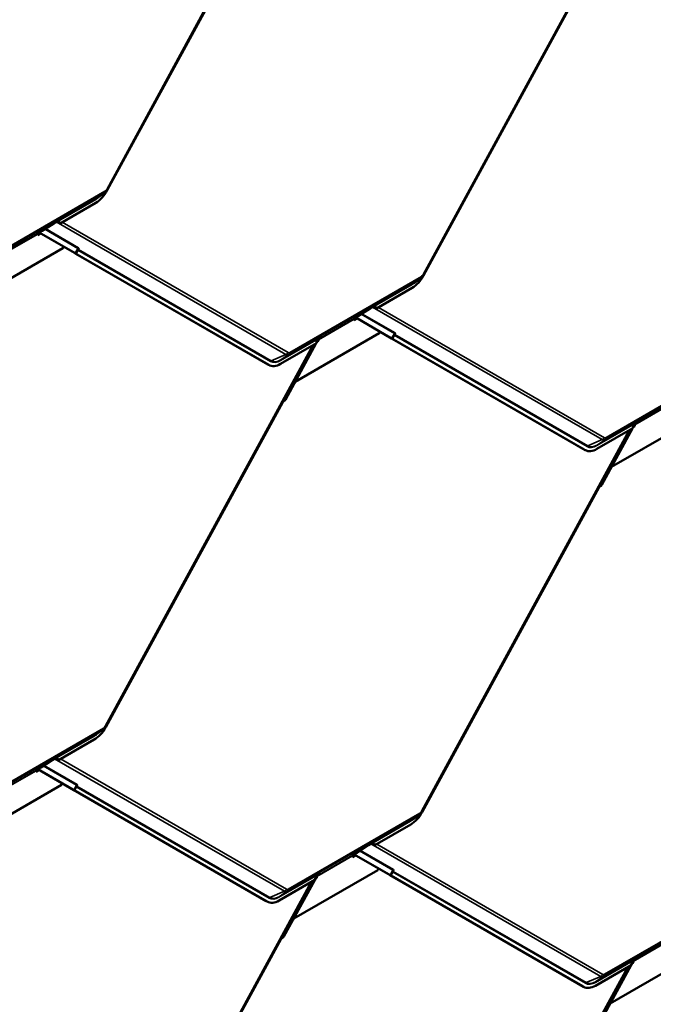
# Model space of a CAD drawing. Units: inches. Extents: x 0.6 to 33.4, y 0.5 to 21.4.
# Drawn here: x 29.7 to 31.3, y 15.3 to 17.8 of the extents above; entities that cross this region are included whole.
import ezdxf

# ---------------------------------------------------------------- set-up
doc = ezdxf.new("R2010")
doc.units = ezdxf.units.IN
doc.header["$LTSCALE"] = 2
doc.header["$MEASUREMENT"] = 0
doc.layers.add('Visible (ANSI)', color=7, linetype='Continuous', lineweight=50)
doc.layers.add('Visible Narrow (ANSI)', color=7, linetype='Continuous', lineweight=35)

msp = doc.modelspace()

# ---------------------------------------------------------------- linework, layer by layer
at = {"layer": 'Visible (ANSI)'}
for p, q in [((30.453916, 18.293476), (29.938169, 17.347189)), ((30.377, 18.151466), (29.938073, 17.346129)), ((31.238746, 18.082624), (30.722969, 17.136282)), ((31.1618, 17.94056), (30.722873, 17.135223)), ((29.931548, 17.33969), (29.912781, 17.326807)), ((29.909603, 17.315243), (29.820895, 17.264028)), ((29.805163, 17.264228), (29.776603, 17.245625)), ((29.810908, 17.267545), (29.805163, 17.264228)), ((29.809049, 17.266759), (29.805163, 17.264228)), ((29.809032, 17.266749), (29.805163, 17.264228)), ((29.805163, 17.264228), (29.805163, 17.264228)), ((29.765407, 17.237783), (29.765519, 17.234708)), ((29.76543, 17.237154), (29.771045, 17.240396)), ((29.765519, 17.234708), (29.77321, 17.239149)), ((29.767764, 17.240522), (29.766, 17.23932)), ((29.776603, 17.245625), (29.767764, 17.240522)), ((29.769295, 17.241405), (29.856448, 17.191176)), ((29.858709, 17.189984), (29.76939, 17.24146)), ((29.829963, 17.206441), (29.827898, 17.202653)), ((29.827898, 17.202653), (29.61962, 17.082403)), ((29.856782, 17.190886), (29.856821, 17.190959)), ((30.336259, 16.914509), (29.857854, 17.190225)), ((29.859962, 17.189211), (29.865669, 17.199683)), ((30.338519, 16.913316), (29.860115, 17.189032)), ((30.716348, 17.128784), (30.69758, 17.115901)), ((30.694402, 17.104337), (30.605695, 17.053122)), ((30.561403, 17.034719), (30.552564, 17.029615)), ((30.589963, 17.053322), (30.561403, 17.034719)), ((30.595708, 17.056639), (30.589963, 17.053322)), ((30.593849, 17.055853), (30.589963, 17.053322)), ((30.593832, 17.055842), (30.589963, 17.053322)), ((30.589963, 17.053322), (30.589963, 17.053322)), ((30.550207, 17.026877), (30.550319, 17.023802)), ((30.55023, 17.026248), (30.555878, 17.029509)), ((30.550319, 17.023802), (30.558043, 17.028261)), ((30.552564, 17.029615), (30.5508, 17.028414)), ((30.554127, 17.030518), (30.641248, 16.980308)), ((30.643509, 16.979115), (30.554223, 17.030573)), ((30.612698, 16.991746), (30.40442, 16.871497)), ((30.467456, 16.982593), (30.469098, 16.983827)), ((30.614779, 16.995563), (30.612698, 16.991746)), ((30.644762, 16.978343), (30.650469, 16.988814)), ((30.450203, 16.963349), (29.934456, 16.017061)), ((30.456731, 16.967117), (30.368023, 16.915902)), ((30.456348, 16.966896), (30.380131, 16.827054)), ((30.462049, 16.977356), (30.456823, 16.967767)), ((30.458457, 16.970765), (30.461931, 16.972771)), ((30.464176, 16.978584), (30.459534, 16.975905)), ((30.465705, 16.979627), (30.459668, 16.976141)), ((30.465705, 16.979626), (30.459668, 16.976141)), ((30.460082, 16.973747), (30.461931, 16.972771)), ((30.460367, 16.977263), (30.467455, 16.982592)), ((30.461931, 16.972771), (30.461818, 16.975846)), ((30.462412, 16.977383), (30.464175, 16.978584)), ((30.467456, 16.982593), (30.462574, 16.979774)), ((30.464176, 16.978584), (30.465705, 16.979626)), ((30.465705, 16.979627), (30.465705, 16.979626)), ((30.641582, 16.980018), (30.641621, 16.98009)), ((31.121059, 16.70364), (30.642654, 16.979357)), ((31.12332, 16.702448), (30.644915, 16.978164)), ((30.339206, 16.912937), (30.336945, 16.91413)), ((30.404368, 16.871524), (30.40442, 16.871497)), ((30.40442, 16.871497), (30.404369, 16.871526)), ((30.373287, 16.821339), (29.93436, 16.016002)), ((31.397498, 16.780878), (31.18922, 16.660629)), ((31.246879, 16.766505), (31.241615, 16.756847)), ((31.248976, 16.767716), (31.244335, 16.765036)), ((31.250505, 16.768758), (31.244468, 16.765272)), ((31.250505, 16.768758), (31.244468, 16.765272)), ((31.245167, 16.766395), (31.252255, 16.771724)), ((31.246731, 16.761902), (31.246618, 16.764978)), ((31.247212, 16.766514), (31.248975, 16.767715)), ((31.252256, 16.771724), (31.247374, 16.768906)), ((31.248976, 16.767716), (31.250505, 16.768758)), ((31.250505, 16.768758), (31.250505, 16.768758)), ((31.252256, 16.771724), (31.253898, 16.772958)), ((31.235033, 16.752497), (30.719256, 15.806155)), ((31.241531, 16.756249), (31.152823, 16.705033)), ((31.241178, 16.756045), (31.164931, 16.616148)), ((31.243287, 16.759914), (31.246731, 16.761902)), ((31.244898, 16.76287), (31.246731, 16.761902)), ((31.124006, 16.702069), (31.121745, 16.703262)), ((31.189184, 16.660648), (31.18922, 16.660629)), ((31.18922, 16.660629), (31.189185, 16.660649)), ((31.158087, 16.610433), (30.71916, 15.805096)), ((29.927835, 16.009563), (29.909068, 15.99668)), ((29.90589, 15.985116), (29.817182, 15.933901)), ((29.807196, 15.937418), (29.801451, 15.934101)), ((29.805336, 15.936632), (29.801451, 15.934101)), ((29.80532, 15.936621), (29.801451, 15.934101)), ((29.761717, 15.907027), (29.767333, 15.910269)), ((29.764052, 15.910394), (29.762287, 15.909193)), ((29.77289, 15.915498), (29.764052, 15.910394)), ((29.765582, 15.911278), (29.852736, 15.861049)), ((29.854996, 15.859857), (29.765678, 15.911333)), ((29.801451, 15.934101), (29.77289, 15.915498)), ((29.801451, 15.934101), (29.801451, 15.934101)), ((29.761694, 15.907656), (29.761807, 15.904581)), ((29.761807, 15.904581), (29.769498, 15.909022)), ((29.824186, 15.872525), (29.615908, 15.752276)), ((29.82625, 15.876314), (29.824186, 15.872525)), ((29.856249, 15.859084), (29.861956, 15.869555)), ((29.853069, 15.860759), (29.853109, 15.860832)), ((30.332546, 15.584382), (29.854142, 15.860098)), ((30.334807, 15.583189), (29.856402, 15.858905)), ((30.712635, 15.798657), (30.693868, 15.785774)), ((30.69069, 15.77421), (30.601982, 15.722995)), ((30.586251, 15.723195), (30.55769, 15.704591)), ((30.591995, 15.726512), (30.586251, 15.723195)), ((30.590136, 15.725726), (30.586251, 15.723195)), ((30.59012, 15.725715), (30.586251, 15.723195)), ((30.586251, 15.723195), (30.586251, 15.723195)), ((30.546494, 15.69675), (30.546606, 15.693675)), ((30.546517, 15.696121), (30.552165, 15.699382)), ((30.546606, 15.693675), (30.55433, 15.698134)), ((30.548852, 15.699488), (30.547087, 15.698286)), ((30.55769, 15.704591), (30.548852, 15.699488)), ((30.550415, 15.700391), (30.637536, 15.650181)), ((30.639796, 15.648988), (30.55051, 15.700446)), ((30.608986, 15.661619), (30.400708, 15.54137)), ((30.458337, 15.647229), (30.45311, 15.63764)), ((30.454744, 15.640638), (30.458218, 15.642644)), ((30.460463, 15.648457), (30.455822, 15.645778)), ((30.461993, 15.649499), (30.455955, 15.646014)), ((30.461993, 15.649499), (30.455955, 15.646014)), ((30.456369, 15.643619), (30.458218, 15.642644)), ((30.456655, 15.647136), (30.463743, 15.652465)), ((30.458218, 15.642644), (30.458106, 15.645719)), ((30.458699, 15.647255), (30.460462, 15.648457)), ((30.463743, 15.652466), (30.458862, 15.649647)), ((30.460463, 15.648457), (30.461993, 15.649499)), ((30.461993, 15.649499), (30.461993, 15.649499)), ((30.463743, 15.652466), (30.465385, 15.6537)), ((30.611066, 15.665436), (30.608986, 15.661619)), ((30.637869, 15.649891), (30.637909, 15.649963)), ((31.117346, 15.373513), (30.638942, 15.649229)), ((30.641049, 15.648216), (30.646756, 15.658687)), ((31.119607, 15.37232), (30.641202, 15.648037)), ((30.446491, 15.633221), (29.930744, 14.686934)), ((30.453018, 15.63699), (30.364311, 15.585775)), ((30.452635, 15.636769), (30.376418, 15.496927)), ((30.335493, 15.58281), (30.333233, 15.584003)), ((30.400656, 15.541397), (30.400708, 15.54137)), ((30.400708, 15.54137), (30.400657, 15.541399)), ((30.369574, 15.491212), (29.930648, 14.685875)), ((31.393786, 15.450751), (31.185508, 15.330501)), ((31.231321, 15.42237), (30.715544, 14.476028)), ((31.237819, 15.426122), (31.149111, 15.374906)), ((31.237465, 15.425918), (31.161218, 15.286021)), ((31.243166, 15.436378), (31.237902, 15.42672)), ((31.239574, 15.429787), (31.243018, 15.431775)), ((31.245263, 15.437589), (31.240622, 15.434909)), ((31.246793, 15.438631), (31.240755, 15.435145)), ((31.246793, 15.438631), (31.240755, 15.435145)), ((31.241455, 15.436268), (31.248543, 15.441597)), ((31.241787, 15.432425), (31.243018, 15.431775)), ((31.243018, 15.431775), (31.242906, 15.434851)), ((31.243499, 15.436387), (31.245262, 15.437588)), ((31.248544, 15.441597), (31.243662, 15.438778)), ((31.245263, 15.437589), (31.246793, 15.438631)), ((31.246793, 15.438631), (31.246793, 15.438631)), ((31.248544, 15.441597), (31.250185, 15.442831)), ((31.120293, 15.371942), (31.118033, 15.373134)), ((31.185508, 15.330501), (31.185472, 15.330522)), ((31.185472, 15.330521), (31.185508, 15.330501))]:
    msp.add_line(p, q, dxfattribs=at)
for centre, major_axis, ratio, start_param, end_param in [((29.907838, 17.363554), (-0.027053, -0.051275), 0.601662, 0.76292688, 1.54832505), ((29.810638, 17.264158), (0.001454, -0.002682), 0.80002513, 3.20598591, 3.21408356), ((29.811383, 17.254537), (0.002946, 0.013678), 0.52957317, 5.67056175, 6.73023183), ((29.813546, 17.25601), (0.002946, 0.013678), 0.52957317, 5.44758368, 6.32516811), ((29.816545, 17.258054), (0.013432, -0.002893), 0.50380982, 1.35111141, 1.57408948), ((29.767668, 17.236591), (-0.0016, 0.002771), 0.57735027, 0.04304891, 0.82844707), ((29.853552, 17.192705), (0.0036, -0.001962), 0.01794744, 6.00643139, 6.92888689), ((29.86227, 17.187895), (-0.005488, 0.002991), 0.01794744, 6.00643139, 6.92888689), ((29.853552, 17.192705), (0.00641, -0.003493), 0.01794744, 6.00643139, 6.92888689), ((29.86227, 17.187895), (-0.002678, 0.00146), 0.01794744, 6.00643139, 6.92888689), ((30.692638, 17.152648), (-0.027053, -0.051275), 0.601662, 0.76292688, 1.54832505), ((30.596183, 17.04363), (0.002946, 0.013678), 0.52957317, 5.67056175, 6.73023183), ((30.598346, 17.045104), (0.002946, 0.013678), 0.52957317, 5.44758368, 6.32516811), ((30.595438, 17.053252), (0.001454, -0.002682), 0.80002513, 3.20598591, 3.21408356), ((30.601345, 17.047147), (0.013432, -0.002893), 0.50380982, 1.35111141, 1.57408948), ((30.552467, 17.025684), (-0.0016, 0.002771), 0.57735027, 0.04304891, 0.82844707), ((30.470694, 16.981231), (-0.001554, 0.002625), 0.35443309, 0.03915719, 0.04725484), ((30.46435, 16.967741), (-0.002946, -0.013678), 0.52957317, 3.99370289, 4.87128733), ((30.464079, 16.974653), (-0.0016, 0.002771), 0.57735027, 0.04304891, 0.82844707), ((30.638352, 16.981836), (0.0036, -0.001962), 0.01794744, 6.00643139, 6.92888689), ((30.64707, 16.977027), (-0.005488, 0.002991), 0.01794744, 6.00643139, 6.92888689), ((30.638352, 16.981836), (0.00641, -0.003493), 0.01794744, 6.00643139, 6.92888689), ((30.64707, 16.977027), (-0.002678, 0.00146), 0.01794744, 6.00643139, 6.92888689), ((30.363999, 16.965405), (-0.027053, -0.051275), 0.601662, 6.26071403, 6.28318531), ((30.366259, 16.964213), (-0.027053, -0.051275), 0.601662, 6.26071403, 7.04611219), ((30.375442, 16.820203), (-0.001523, -0.002643), 0.79854914, 3.81975441, 4.74220991), ((30.374974, 16.829775), (-0.003645, -0.006325), 0.79854914, 0.67816176, 1.60061726), ((31.24915, 16.756873), (-0.002946, -0.013678), 0.52957317, 3.99370289, 4.87128733), ((31.248879, 16.763785), (-0.0016, 0.002771), 0.57735027, 0.04304891, 0.82844707), ((31.255494, 16.770363), (-0.001554, 0.002625), 0.35443309, 0.03915719, 0.04725484), ((31.148799, 16.754537), (-0.027053, -0.051275), 0.601662, 6.26071403, 6.28318531), ((31.151059, 16.753344), (-0.027053, -0.051275), 0.601662, 6.26071403, 7.04611219), ((31.160242, 16.609296), (-0.001523, -0.002643), 0.79854914, 3.81975441, 4.74220991), ((31.159774, 16.618869), (-0.003645, -0.006325), 0.79854914, 0.67816176, 1.60061726), ((29.904126, 16.033427), (-0.027053, -0.051275), 0.601662, 0.76292688, 1.54832505), ((29.806926, 15.934031), (0.001454, -0.002682), 0.80002513, 3.20598591, 3.21408356), ((29.807671, 15.92441), (0.002946, 0.013678), 0.52957317, 5.67056175, 6.73023183), ((29.809834, 15.925883), (0.002946, 0.013678), 0.52957317, 5.44758368, 6.32516811), ((29.812833, 15.927927), (0.013432, -0.002893), 0.50380982, 1.35111141, 1.57408948), ((29.763955, 15.906464), (-0.0016, 0.002771), 0.57735027, 0.04304891, 0.82844707), ((29.849839, 15.862578), (0.0036, -0.001962), 0.01794744, 6.00643139, 6.92888689), ((29.858557, 15.857768), (-0.005488, 0.002991), 0.01794744, 6.00643139, 6.92888689), ((29.849839, 15.862578), (0.00641, -0.003493), 0.01794744, 6.00643139, 6.92888689), ((29.858557, 15.857768), (-0.002678, 0.00146), 0.01794744, 6.00643139, 6.92888689), ((30.688926, 15.822521), (-0.027053, -0.051275), 0.601662, 0.76292688, 1.54832505), ((30.591725, 15.723125), (0.001454, -0.002682), 0.80002513, 3.20598591, 3.21408356), ((30.592471, 15.713503), (0.002946, 0.013678), 0.52957317, 5.67056175, 6.73023183), ((30.594634, 15.714977), (0.002946, 0.013678), 0.52957317, 5.44758368, 6.32516811), ((30.597633, 15.71702), (0.013432, -0.002893), 0.50380982, 1.35111141, 1.57408948), ((30.548755, 15.695557), (-0.0016, 0.002771), 0.57735027, 0.04304891, 0.82844707), ((30.460637, 15.637614), (-0.002946, -0.013678), 0.52957317, 3.99370289, 4.87128733), ((30.460366, 15.644526), (-0.0016, 0.002771), 0.57735027, 0.04304891, 0.82844707), ((30.466981, 15.651104), (-0.001554, 0.002625), 0.35443309, 0.03915719, 0.04725484), ((30.634639, 15.651709), (0.0036, -0.001962), 0.01794744, 6.00643139, 6.92888689), ((30.643357, 15.6469), (-0.005488, 0.002991), 0.01794744, 6.00643139, 6.92888689), ((30.634639, 15.651709), (0.00641, -0.003493), 0.01794744, 6.00643139, 6.92888689), ((30.643357, 15.6469), (-0.002678, 0.00146), 0.01794744, 6.00643139, 6.92888689), ((30.360286, 15.635278), (-0.027053, -0.051275), 0.601662, 6.26071403, 6.28318531), ((30.362547, 15.634086), (-0.027053, -0.051275), 0.601662, 6.26071403, 7.04611219), ((30.371261, 15.499648), (-0.003645, -0.006325), 0.79854914, 0.67816176, 1.60061726), ((30.371729, 15.490075), (-0.001523, -0.002643), 0.79854914, 3.81975441, 4.74220991), ((31.245437, 15.426746), (-0.002946, -0.013678), 0.52957317, 3.99370289, 4.87128733), ((31.245167, 15.433658), (-0.0016, 0.002771), 0.57735027, 0.04304891, 0.82844707), ((31.251782, 15.440236), (-0.001554, 0.002625), 0.35443309, 0.03915719, 0.04725484), ((31.145086, 15.42441), (-0.027053, -0.051275), 0.601662, 6.26071403, 6.28318531), ((31.147347, 15.423217), (-0.027053, -0.051275), 0.601662, 6.26071403, 7.04611219)]:
    msp.add_ellipse(centre, major_axis=major_axis, ratio=ratio, start_param=start_param, end_param=end_param, dxfattribs=at)
for points, knots in [([(29.938169, 17.347189), (29.937852, 17.346608), (29.937511, 17.34604), (29.936781, 17.344934), (29.936392, 17.344395), (29.935566, 17.343351), (29.935128, 17.342846), (29.9342, 17.341872), (29.933711, 17.341404), (29.932674, 17.340512), (29.932127, 17.340088), (29.931548, 17.33969)], [0.785398163, 0.785398163, 0.785398163, 0.785398163, 0.924464166, 0.924464166, 1.063530169, 1.063530169, 1.202596172, 1.202596172, 1.341662175, 1.341662175, 1.480728178, 1.480728178, 1.480728178, 1.480728178]), ([(29.816186, 17.269742), (29.816002, 17.269767), (29.815825, 17.269783), (29.815249, 17.269815), (29.81487, 17.269791), (29.814377, 17.269695), (29.81422, 17.269653), (29.814006, 17.269578), (29.813936, 17.269551), (29.813837, 17.269508), (29.813805, 17.269494), (29.813756, 17.269471), (29.813741, 17.269463), (29.813716, 17.269451), (29.813707, 17.269446), (29.813689, 17.269437), (29.81368, 17.269432), (29.813664, 17.269422)], [-1.240081825, -1.240081825, -1.240081825, -1.240081825, -1.217141513, -1.217141513, -1.161778652, -1.161778652, -1.134097222, -1.134097222, -1.120256507, -1.120256507, -1.113336149, -1.113336149, -1.10987597, -1.10987597, -1.108145881, -1.108145881, -1.106415792, -1.106415792, -1.106415792, -1.106415792]), ([(30.722969, 17.136282), (30.722652, 17.135701), (30.722311, 17.135134), (30.721581, 17.134027), (30.721192, 17.133489), (30.720366, 17.132445), (30.719928, 17.13194), (30.719, 17.130966), (30.71851, 17.130498), (30.717474, 17.129606), (30.716927, 17.129182), (30.716348, 17.128784)], [0.785398163, 0.785398163, 0.785398163, 0.785398163, 0.924464166, 0.924464166, 1.063530169, 1.063530169, 1.202596172, 1.202596172, 1.341662175, 1.341662175, 1.480728178, 1.480728178, 1.480728178, 1.480728178]), ([(30.600986, 17.058836), (30.600802, 17.058861), (30.600625, 17.058877), (30.600049, 17.058908), (30.59967, 17.058885), (30.599177, 17.058789), (30.59902, 17.058747), (30.598806, 17.058672), (30.598736, 17.058645), (30.598637, 17.058602), (30.598605, 17.058588), (30.598556, 17.058565), (30.598541, 17.058557), (30.598516, 17.058544), (30.598507, 17.05854), (30.598489, 17.058531), (30.59848, 17.058525), (30.598463, 17.058516)], [-1.240081825, -1.240081825, -1.240081825, -1.240081825, -1.217141513, -1.217141513, -1.161778652, -1.161778652, -1.134097222, -1.134097222, -1.120256507, -1.120256507, -1.113336149, -1.113336149, -1.10987597, -1.10987597, -1.108145881, -1.108145881, -1.106415792, -1.106415792, -1.106415792, -1.106415792]), ([(30.464467, 16.981153), (30.464449, 16.981143), (30.464431, 16.981132), (30.464395, 16.98111), (30.464378, 16.9811), (30.464325, 16.981067), (30.46429, 16.981045), (30.464185, 16.980979), (30.464115, 16.980934), (30.463903, 16.980795), (30.463758, 16.980696), (30.463329, 16.98039), (30.463035, 16.980164), (30.462192, 16.979455), (30.461639, 16.978907), (30.461051, 16.978198), (30.460943, 16.978061), (30.460837, 16.977921)], [0.7501966, 0.7501966, 0.7501966, 0.7501966, 0.752090597, 0.752090597, 0.753984595, 0.753984595, 0.757772589, 0.757772589, 0.765348579, 0.765348579, 0.780500558, 0.780500558, 0.810804515, 0.810804515, 0.871412431, 0.871412431, 0.885649342, 0.885649342, 0.885649342, 0.885649342]), ([(31.249267, 16.770285), (31.249249, 16.770274), (31.249231, 16.770264), (31.249195, 16.770242), (31.249178, 16.770231), (31.249125, 16.770199), (31.24909, 16.770177), (31.248986, 16.770111), (31.248915, 16.770065), (31.248703, 16.769926), (31.248558, 16.769827), (31.248129, 16.769522), (31.247835, 16.769296), (31.246992, 16.768587), (31.246439, 16.768039), (31.245851, 16.76733), (31.245743, 16.767192), (31.245637, 16.767053)], [0.7501966, 0.7501966, 0.7501966, 0.7501966, 0.752090597, 0.752090597, 0.753984595, 0.753984595, 0.757772589, 0.757772589, 0.765348579, 0.765348579, 0.780500558, 0.780500558, 0.810804515, 0.810804515, 0.871412431, 0.871412431, 0.885649342, 0.885649342, 0.885649342, 0.885649342]), ([(29.934456, 16.017061), (29.93414, 16.016481), (29.933799, 16.015913), (29.933069, 16.014806), (29.93268, 16.014268), (29.931853, 16.013224), (29.931415, 16.012719), (29.930488, 16.011745), (29.929998, 16.011277), (29.928962, 16.010385), (29.928415, 16.009961), (29.927835, 16.009563)], [0.785398163, 0.785398163, 0.785398163, 0.785398163, 0.924464166, 0.924464166, 1.063530169, 1.063530169, 1.202596172, 1.202596172, 1.341662175, 1.341662175, 1.480728178, 1.480728178, 1.480728178, 1.480728178]), ([(29.812473, 15.939615), (29.812289, 15.93964), (29.812113, 15.939656), (29.811536, 15.939688), (29.811157, 15.939664), (29.810665, 15.939568), (29.810507, 15.939526), (29.810293, 15.939451), (29.810224, 15.939424), (29.810125, 15.939381), (29.810092, 15.939367), (29.810044, 15.939344), (29.810028, 15.939336), (29.810003, 15.939323), (29.809995, 15.939319), (29.809977, 15.93931), (29.809967, 15.939305), (29.809951, 15.939295)], [-1.240081825, -1.240081825, -1.240081825, -1.240081825, -1.217141513, -1.217141513, -1.161778652, -1.161778652, -1.134097222, -1.134097222, -1.120256507, -1.120256507, -1.113336149, -1.113336149, -1.10987597, -1.10987597, -1.108145881, -1.108145881, -1.106415792, -1.106415792, -1.106415792, -1.106415792]), ([(30.719256, 15.806155), (30.71894, 15.805574), (30.718599, 15.805007), (30.717869, 15.8039), (30.71748, 15.803362), (30.716653, 15.802318), (30.716215, 15.801812), (30.715287, 15.800839), (30.714798, 15.800371), (30.713761, 15.799479), (30.713215, 15.799055), (30.712635, 15.798657)], [0.785398163, 0.785398163, 0.785398163, 0.785398163, 0.924464166, 0.924464166, 1.063530169, 1.063530169, 1.202596172, 1.202596172, 1.341662175, 1.341662175, 1.480728178, 1.480728178, 1.480728178, 1.480728178]), ([(30.597273, 15.728709), (30.597089, 15.728733), (30.596913, 15.72875), (30.596336, 15.728781), (30.595957, 15.728757), (30.595465, 15.728662), (30.595307, 15.728619), (30.595093, 15.728545), (30.595024, 15.728518), (30.594925, 15.728475), (30.594892, 15.728461), (30.594844, 15.728437), (30.594828, 15.72843), (30.594803, 15.728417), (30.594794, 15.728413), (30.594777, 15.728404), (30.594767, 15.728398), (30.594751, 15.728389)], [-1.240081825, -1.240081825, -1.240081825, -1.240081825, -1.217141513, -1.217141513, -1.161778652, -1.161778652, -1.134097222, -1.134097222, -1.120256507, -1.120256507, -1.113336149, -1.113336149, -1.10987597, -1.10987597, -1.108145881, -1.108145881, -1.106415792, -1.106415792, -1.106415792, -1.106415792]), ([(30.460754, 15.651026), (30.460737, 15.651016), (30.460718, 15.651005), (30.460683, 15.650983), (30.460665, 15.650973), (30.460613, 15.65094), (30.460578, 15.650918), (30.460473, 15.650852), (30.460402, 15.650807), (30.46019, 15.650667), (30.460045, 15.650568), (30.459616, 15.650263), (30.459323, 15.650037), (30.458479, 15.649328), (30.457927, 15.64878), (30.457339, 15.648071), (30.45723, 15.647934), (30.457124, 15.647794)], [0.7501966, 0.7501966, 0.7501966, 0.7501966, 0.752090597, 0.752090597, 0.753984595, 0.753984595, 0.757772589, 0.757772589, 0.765348579, 0.765348579, 0.780500558, 0.780500558, 0.810804515, 0.810804515, 0.871412431, 0.871412431, 0.885649342, 0.885649342, 0.885649342, 0.885649342]), ([(31.245554, 15.440158), (31.245537, 15.440147), (31.245518, 15.440136), (31.245483, 15.440115), (31.245465, 15.440104), (31.245413, 15.440072), (31.245378, 15.44005), (31.245273, 15.439984), (31.245202, 15.439938), (31.24499, 15.439799), (31.244845, 15.4397), (31.244416, 15.439395), (31.244123, 15.439169), (31.243279, 15.43846), (31.242727, 15.437912), (31.242139, 15.437203), (31.24203, 15.437065), (31.241925, 15.436926)], [0.7501966, 0.7501966, 0.7501966, 0.7501966, 0.752090597, 0.752090597, 0.753984595, 0.753984595, 0.757772589, 0.757772589, 0.765348579, 0.765348579, 0.780500558, 0.780500558, 0.810804515, 0.810804515, 0.871412431, 0.871412431, 0.885649342, 0.885649342, 0.885649342, 0.885649342])]:
    msp.add_open_spline(points, degree=3, knots=knots, dxfattribs=at)
at = {"layer": 'Visible Narrow (ANSI)'}
for p, q in [((29.936547, 17.348189), (30.450754, 18.29165)), ((30.721347, 17.137282), (31.235584, 18.080799)), ((29.930579, 17.339078), (29.6042, 17.150643)), ((29.605952, 17.15518), (29.932331, 17.343615)), ((29.909866, 17.324966), (29.930579, 17.339078)), ((29.809049, 17.266759), (29.909866, 17.324966)), ((29.909301, 17.323502), (29.816186, 17.269742)), ((29.813664, 17.269422), (29.809032, 17.266749)), ((29.813664, 17.269422), (29.810908, 17.267545)), ((30.38123, 16.939056), (29.811086, 17.267644)), ((29.825894, 17.266914), (30.386382, 16.94389)), ((29.677018, 17.186752), (29.765407, 17.237783)), ((29.766, 17.23932), (29.677612, 17.188289)), ((29.865413, 17.202284), (29.782991, 17.249786)), ((29.785043, 17.251122), (29.867076, 17.203845)), ((29.857005, 17.1908), (29.857025, 17.190835)), ((29.858709, 17.189984), (29.865413, 17.202284)), ((29.864857, 17.197733), (29.860115, 17.189032)), ((30.343262, 16.922017), (29.864857, 17.197733)), ((29.86652, 17.199294), (30.344925, 16.923578)), ((30.390752, 16.944273), (30.717131, 17.132708)), ((30.715379, 17.128172), (30.389, 16.939737)), ((30.593849, 17.055853), (30.694666, 17.11406)), ((30.694101, 17.112596), (30.600986, 17.058836)), ((30.694666, 17.11406), (30.715379, 17.128172)), ((30.598463, 17.058516), (30.593832, 17.055842)), ((30.598463, 17.058516), (30.595708, 17.056639)), ((30.650213, 16.991416), (30.567822, 17.0389)), ((30.569874, 17.040236), (30.651876, 16.992976)), ((31.16603, 16.728187), (30.595919, 17.056756)), ((30.610726, 17.056027), (31.171182, 16.733022)), ((30.461818, 16.975846), (30.550207, 17.026877)), ((30.5508, 17.028414), (30.462412, 16.977383)), ((30.368287, 16.925625), (30.469105, 16.983832)), ((30.469098, 16.983827), (30.464467, 16.981153)), ((30.643509, 16.979115), (30.650213, 16.991416)), ((30.649657, 16.986865), (30.644915, 16.978164)), ((31.128062, 16.711149), (30.649657, 16.986865)), ((30.65132, 16.988425), (31.129725, 16.712709)), ((29.932835, 16.018062), (30.447042, 16.961523)), ((30.460837, 16.977921), (30.367722, 16.924161)), ((30.461818, 16.975846), (30.461358, 16.976089)), ((30.462329, 16.977518), (30.462412, 16.977383)), ((30.464467, 16.981153), (30.463239, 16.980317)), ((30.641805, 16.979931), (30.641825, 16.979966)), ((30.344925, 16.923578), (30.38123, 16.939056)), ((30.368287, 16.925625), (30.389, 16.939737)), ((30.338519, 16.913316), (30.336259, 16.914509)), ((31.500179, 16.917303), (31.1738, 16.728868)), ((31.175552, 16.733405), (31.501931, 16.92184)), ((30.373287, 16.821339), (30.37292, 16.821551)), ((30.374101, 16.823717), (30.375304, 16.823023)), ((30.380131, 16.827054), (30.376926, 16.828901)), ((31.246618, 16.764978), (31.335007, 16.816009)), ((31.3356, 16.817545), (31.247212, 16.766514)), ((31.245637, 16.767053), (31.152522, 16.713293)), ((31.153087, 16.714757), (31.253905, 16.772964)), ((31.246618, 16.764978), (31.246174, 16.765212)), ((31.247129, 16.766649), (31.247212, 16.766514)), ((31.249267, 16.770285), (31.24804, 16.769448)), ((31.253898, 16.772958), (31.249267, 16.770285)), ((30.717635, 15.807155), (31.231872, 16.750672)), ((31.129725, 16.712709), (31.16603, 16.728187)), ((31.153087, 16.714757), (31.1738, 16.728868)), ((31.12332, 16.702448), (31.121059, 16.70364)), ((31.164931, 16.616148), (31.161726, 16.617995)), ((31.158087, 16.610433), (31.15772, 16.610645)), ((31.158901, 16.612811), (31.160104, 16.612117)), ((29.926866, 16.008951), (29.600487, 15.820516)), ((29.602239, 15.825052), (29.928618, 16.013488)), ((29.906154, 15.994839), (29.926866, 16.008951)), ((29.805336, 15.936632), (29.906154, 15.994839)), ((29.905588, 15.993375), (29.812473, 15.939615)), ((29.809951, 15.939295), (29.80532, 15.936621)), ((29.809951, 15.939295), (29.807196, 15.937418)), ((30.377517, 15.608929), (29.807373, 15.937517)), ((29.822181, 15.936787), (30.38267, 15.613763)), ((29.8617, 15.872157), (29.779279, 15.919659)), ((29.781331, 15.920995), (29.863364, 15.873718)), ((29.673306, 15.856625), (29.761694, 15.907656)), ((29.762287, 15.909193), (29.673899, 15.858162)), ((29.854996, 15.859857), (29.8617, 15.872157)), ((29.861145, 15.867606), (29.856402, 15.858905)), ((30.339549, 15.59189), (29.861145, 15.867606)), ((29.862808, 15.869167), (30.341212, 15.593451)), ((29.853293, 15.860672), (29.853312, 15.860708)), ((30.711666, 15.798045), (30.385287, 15.60961)), ((30.387039, 15.614146), (30.713418, 15.802581)), ((30.690954, 15.783933), (30.711666, 15.798045)), ((30.590136, 15.725726), (30.690954, 15.783933)), ((30.690388, 15.782469), (30.597273, 15.728709)), ((30.594751, 15.728389), (30.59012, 15.725715)), ((30.594751, 15.728389), (30.591995, 15.726512)), ((31.162317, 15.39806), (30.592207, 15.726629)), ((30.607014, 15.7259), (31.16747, 15.402895)), ((30.458106, 15.645719), (30.546494, 15.69675)), ((30.547087, 15.698286), (30.458699, 15.647255)), ((30.6465, 15.661289), (30.564109, 15.708773)), ((30.566161, 15.710109), (30.648164, 15.662849)), ((30.457124, 15.647794), (30.364009, 15.594034)), ((30.364575, 15.595498), (30.465392, 15.653705)), ((30.458106, 15.645719), (30.457646, 15.645962)), ((30.458616, 15.647391), (30.458699, 15.647255)), ((30.460754, 15.651026), (30.459527, 15.65019)), ((30.465385, 15.6537), (30.460754, 15.651026)), ((30.638093, 15.649804), (30.638112, 15.649839)), ((30.639796, 15.648988), (30.6465, 15.661289)), ((30.645945, 15.656738), (30.641202, 15.648037)), ((31.124349, 15.381022), (30.645945, 15.656738)), ((30.647608, 15.658298), (31.126012, 15.382582)), ((29.929122, 14.687934), (30.443329, 15.631396)), ((30.341212, 15.593451), (30.377517, 15.608929)), ((30.364575, 15.595498), (30.385287, 15.60961)), ((30.334807, 15.583189), (30.332546, 15.584382)), ((31.496466, 15.587176), (31.170087, 15.398741)), ((31.171839, 15.403278), (31.498218, 15.591713)), ((30.376418, 15.496927), (30.373214, 15.498774)), ((30.369574, 15.491212), (30.369208, 15.491424)), ((30.370388, 15.49359), (30.371591, 15.492896)), ((31.242906, 15.434851), (31.331294, 15.485882)), ((31.331887, 15.487418), (31.243499, 15.436387)), ((31.241925, 15.436926), (31.148809, 15.383165)), ((31.149375, 15.38463), (31.250192, 15.442837)), ((31.242906, 15.434851), (31.242462, 15.435085)), ((31.243416, 15.436522), (31.243499, 15.436387)), ((31.245554, 15.440158), (31.244327, 15.439321)), ((31.250185, 15.442831), (31.245554, 15.440158)), ((30.713922, 14.477028), (31.228159, 15.420545)), ((31.126012, 15.382582), (31.162317, 15.39806)), ((31.149375, 15.38463), (31.170087, 15.398741)), ((31.119607, 15.37232), (31.117346, 15.373513))]:
    msp.add_line(p, q, dxfattribs=at)
for centre, major_axis, ratio, start_param, end_param in [((29.907838, 17.363554), (-0.022428, -0.042509), 0.601662, 0.76292688, 1.08278608), ((29.908469, 17.363221), (0.021422, 0.040602), 0.601662, 3.90451954, 3.99458769), ((29.925655, 17.347137), (0.004725, -0.008184), 0.57735027, 0.04304891, 0.82844707), ((29.930114, 17.351801), (-0.007125, -0.013504), 0.601662, 0.76292688, 0.85299503), ((29.93207, 17.350769), (0.004006, 0.007594), 0.601662, 3.90451954, 4.6899177), ((29.929871, 17.351711), (0.008298, -0.004522), 0.01794744, 0, 0.64570158), ((29.911456, 17.322365), (-0.001525, 0.002641), 0.57735027, 0.04304891, 0.82844707), ((29.867568, 17.201147), (0.001523, 0.002643), 0.79854914, 0.81521909, 1.60061726), ((29.854812, 17.198616), (0.013328, 0.004023), 0.3424353, 5.67234496, 6.59480046), ((29.867012, 17.196597), (-0.002678, 0.00146), 0.01794744, 0.5138164, 0.64570158), ((29.867012, 17.196597), (-0.001523, -0.002643), 0.79854914, 3.95681175, 4.74220991), ((29.867012, 17.196597), (-0.002075, 0.002236), 0.74091464, 5.57248024, 6.05664176), ((29.855304, 17.195919), (0.010645, 0.00584), 0.31486296, 5.8266036, 6.47230518), ((30.710455, 17.136231), (0.004725, -0.008184), 0.57735027, 0.04304891, 0.82844707), ((30.71687, 17.139863), (0.004006, 0.007594), 0.601662, 3.90451954, 4.6899177), ((30.714671, 17.140805), (0.008298, -0.004522), 0.01794744, 0, 0.64570158), ((30.696256, 17.111459), (-0.001525, 0.002641), 0.57735027, 0.04304891, 0.82844707), ((30.692638, 17.152648), (-0.022428, -0.042509), 0.601662, 0.76292688, 1.08278608), ((30.693269, 17.152315), (0.021422, 0.040602), 0.601662, 3.90451954, 3.99458769), ((30.714914, 17.140895), (-0.007125, -0.013504), 0.601662, 0.76292688, 0.85299503), ((30.651812, 16.985728), (-0.002678, 0.00146), 0.01794744, 0.5138164, 0.64570158), ((30.651812, 16.985728), (-0.001523, -0.002643), 0.79854914, 3.95681175, 4.74220991), ((30.651812, 16.985728), (-0.002075, 0.002236), 0.74091464, 5.57248024, 6.05664176), ((30.652368, 16.990279), (0.001523, 0.002643), 0.79854914, 0.81521909, 1.60061726), ((30.640104, 16.98505), (0.010645, 0.00584), 0.31486296, 5.8266036, 6.47230518), ((30.639612, 16.987748), (0.013328, 0.004023), 0.3424353, 5.67234496, 6.59480046), ((30.379707, 16.947413), (0.004719, 0.008187), 0.79854914, 3.95681175, 4.74220991), ((30.388535, 16.95246), (-0.007125, -0.013504), 0.601662, 6.26071403, 7.04611219), ((30.390491, 16.951428), (-0.004006, -0.007594), 0.601662, 6.26071403, 7.04611219), ((30.384076, 16.947796), (0.004725, -0.008184), 0.57735027, 0.04304891, 0.82844707), ((30.366259, 16.964213), (-0.022428, -0.042509), 0.601662, 6.26071403, 7.04611219), ((30.345417, 16.92088), (0.001523, 0.002643), 0.79854914, 0.81521909, 1.60061726), ((30.36689, 16.96388), (-0.021422, -0.040602), 0.601662, 6.26071403, 7.04611219), ((30.369877, 16.923024), (-0.001525, 0.002641), 0.57735027, 0.04304891, 0.82844707), ((31.164507, 16.736544), (0.004719, 0.008187), 0.79854914, 3.95681175, 4.74220991), ((31.173335, 16.741591), (-0.007125, -0.013504), 0.601662, 6.26071403, 7.04611219), ((31.175291, 16.740559), (-0.004006, -0.007594), 0.601662, 6.26071403, 7.04611219), ((31.168876, 16.736927), (0.004725, -0.008184), 0.57735027, 0.04304891, 0.82844707), ((31.151059, 16.753344), (-0.022428, -0.042509), 0.601662, 6.26071403, 7.04611219), ((31.130217, 16.710012), (0.001523, 0.002643), 0.79854914, 0.81521909, 1.60061726), ((31.15169, 16.753011), (-0.021422, -0.040602), 0.601662, 6.26071403, 7.04611219), ((31.154677, 16.712156), (-0.001525, 0.002641), 0.57735027, 0.04304891, 0.82844707), ((29.921942, 16.01701), (0.004725, -0.008184), 0.57735027, 0.04304891, 0.82844707), ((29.926402, 16.021674), (-0.007125, -0.013504), 0.601662, 0.76292688, 0.85299503), ((29.928357, 16.020642), (0.004006, 0.007594), 0.601662, 3.90451954, 4.6899177), ((29.926159, 16.021584), (0.008298, -0.004522), 0.01794744, 0, 0.64570158), ((29.907743, 15.992238), (-0.001525, 0.002641), 0.57735027, 0.04304891, 0.82844707), ((29.904126, 16.033427), (-0.022428, -0.042509), 0.601662, 0.76292688, 1.08278608), ((29.904757, 16.033094), (0.021422, 0.040602), 0.601662, 3.90451954, 3.99458769), ((29.863299, 15.86647), (-0.002678, 0.00146), 0.01794744, 0.5138164, 0.64570158), ((29.863299, 15.86647), (-0.001523, -0.002643), 0.79854914, 3.95681175, 4.74220991), ((29.863299, 15.86647), (-0.002075, 0.002236), 0.74091464, 5.57248024, 6.05664176), ((29.863855, 15.87102), (0.001523, 0.002643), 0.79854914, 0.81521909, 1.60061726), ((29.851591, 15.865792), (0.010645, 0.00584), 0.31486296, 5.8266036, 6.47230518), ((29.851099, 15.868489), (0.013328, 0.004023), 0.3424353, 5.67234496, 6.59480046), ((30.688926, 15.822521), (-0.022428, -0.042509), 0.601662, 0.76292688, 1.08278608), ((30.706742, 15.806104), (0.004725, -0.008184), 0.57735027, 0.04304891, 0.82844707), ((30.711202, 15.810768), (-0.007125, -0.013504), 0.601662, 0.76292688, 0.85299503), ((30.713157, 15.809736), (0.004006, 0.007594), 0.601662, 3.90451954, 4.6899177), ((30.710959, 15.810678), (0.008298, -0.004522), 0.01794744, 0, 0.64570158), ((30.692543, 15.781332), (-0.001525, 0.002641), 0.57735027, 0.04304891, 0.82844707), ((30.689557, 15.822188), (0.021422, 0.040602), 0.601662, 3.90451954, 3.99458769), ((30.648099, 15.655601), (-0.002678, 0.00146), 0.01794744, 0.5138164, 0.64570158), ((30.648099, 15.655601), (-0.001523, -0.002643), 0.79854914, 3.95681175, 4.74220991), ((30.648099, 15.655601), (-0.002075, 0.002236), 0.74091464, 5.57248024, 6.05664176), ((30.648655, 15.660152), (0.001523, 0.002643), 0.79854914, 0.81521909, 1.60061726), ((30.636391, 15.654923), (0.010645, 0.00584), 0.31486296, 5.8266036, 6.47230518), ((30.635899, 15.657621), (0.013328, 0.004023), 0.3424353, 5.67234496, 6.59480046), ((30.362547, 15.634086), (-0.022428, -0.042509), 0.601662, 6.26071403, 7.04611219), ((30.341704, 15.590753), (0.001523, 0.002643), 0.79854914, 0.81521909, 1.60061726), ((30.363178, 15.633753), (-0.021422, -0.040602), 0.601662, 6.26071403, 7.04611219), ((30.366164, 15.592897), (-0.001525, 0.002641), 0.57735027, 0.04304891, 0.82844707), ((30.375994, 15.617286), (0.004719, 0.008187), 0.79854914, 3.95681175, 4.74220991), ((30.384823, 15.622333), (-0.007125, -0.013504), 0.601662, 6.26071403, 7.04611219), ((30.386778, 15.621301), (-0.004006, -0.007594), 0.601662, 6.26071403, 7.04611219), ((30.380363, 15.617669), (0.004725, -0.008184), 0.57735027, 0.04304891, 0.82844707), ((31.160794, 15.406417), (0.004719, 0.008187), 0.79854914, 3.95681175, 4.74220991), ((31.169623, 15.411464), (-0.007125, -0.013504), 0.601662, 6.26071403, 7.04611219), ((31.171578, 15.410432), (-0.004006, -0.007594), 0.601662, 6.26071403, 7.04611219), ((31.165163, 15.4068), (0.004725, -0.008184), 0.57735027, 0.04304891, 0.82844707), ((31.147347, 15.423217), (-0.022428, -0.042509), 0.601662, 6.26071403, 7.04611219), ((31.126504, 15.379885), (0.001523, 0.002643), 0.79854914, 0.81521909, 1.60061726), ((31.147978, 15.422884), (-0.021422, -0.040602), 0.601662, 6.26071403, 7.04611219), ((31.150964, 15.382029), (-0.001525, 0.002641), 0.57735027, 0.04304891, 0.82844707)]:
    msp.add_ellipse(centre, major_axis=major_axis, ratio=ratio, start_param=start_param, end_param=end_param, dxfattribs=at)

doc.saveas('drawing.dxf')
